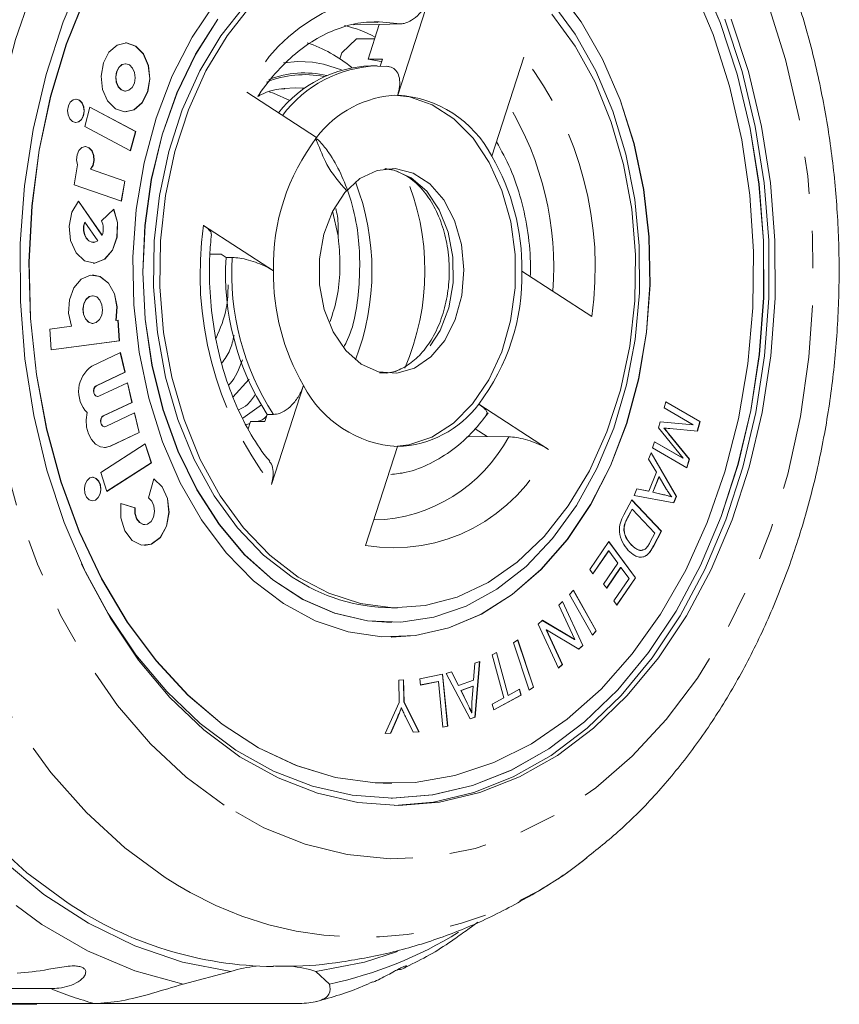
# Model space of a CAD drawing. Units: millimetres. Extents: x -31 to 647, y 16 to 347.
# Drawn here: x 240 to 268, y 17 to 51 of the extents above; entities that cross this region are included whole.
import ezdxf

# ---------------------------------------------------------------- set-up
doc = ezdxf.new("R2010")
doc.units = ezdxf.units.MM
doc.linetypes.add('PHANTOM', pattern=[12.7, 6.35, -1.27, 1.27, -1.27, 1.27, -1.27])

msp = doc.modelspace()

# ---------------------------------------------------------------- linework, layer by layer
at = {"color": 7, "linetype": 'Continuous', "lineweight": 15}
for p, q in [((253.875, 51.349), (252.778, 47.971)), ((252.12, 50.477), (251.976, 50.476)), ((251.266, 50.368), (252.148, 50.386)), ((251.763, 49.199), (252.148, 50.386)), ((252.148, 50.386), (252.873, 50.403)), ((251.369, 49.888), (250.867, 49.411)), ((250.867, 49.411), (250.801, 49.209)), ((251.763, 49.199), (252.258, 49.199)), ((252.258, 49.199), (252.179, 48.956)), ((255.991, 45.885), (257.088, 49.262)), ((243.484, 49.043), (243.477, 49.043)), ((252.068, 48.971), (251.856, 48.971)), ((252.465, 48.952), (252.084, 48.964)), ((243.477, 48.109), (243.484, 48.109)), ((250.008, 46.519), (247.62, 48.07)), ((248.899, 48.199), (249.275, 48.221)), ((242.268, 47.559), (242.091, 46.897)), ((243.822, 46.726), (242.267, 47.556)), ((243.829, 46.726), (242.268, 47.559)), ((242.091, 46.897), (243.652, 46.064)), ((243.646, 46.067), (243.822, 46.726)), ((243.652, 46.064), (243.829, 46.726)), ((243.822, 46.726), (243.829, 46.726)), ((241.843, 45.589), (241.725, 44.905)), ((243.457, 45.036), (242.281, 45.44)), ((242.281, 45.44), (242.288, 45.44)), ((243.464, 45.036), (242.288, 45.44)), ((253.019, 45.234), (253.118, 45.187)), ((241.725, 44.905), (243.346, 44.348)), ((243.339, 44.35), (243.457, 45.036)), ((243.346, 44.348), (243.464, 45.036)), ((243.457, 45.036), (243.464, 45.036)), ((242.676, 43.192), (241.878, 44.347)), ((242.683, 43.192), (241.882, 44.352)), ((243.078, 44.081), (242.664, 43.681)), ((250.553, 44.013), (250.739, 43.162)), ((242.088, 43.638), (242.095, 43.638)), ((242.54, 42.994), (242.095, 43.638)), ((246.145, 43.526), (248.533, 41.975)), ((242.676, 43.192), (242.683, 43.192)), ((242.382, 42.943), (242.389, 42.943)), ((246.361, 42.539), (246.745, 42.539)), ((246.745, 42.539), (246.917, 42.427)), ((246.917, 42.427), (247.129, 42.427)), ((259.406, 40.417), (257.018, 41.967)), ((242.366, 41.124), (242.359, 41.124)), ((241.636, 40.081), (240.902, 39.984)), ((242.359, 40.18), (242.366, 40.18)), ((243.151, 40.282), (243.158, 40.282)), ((243.227, 40.292), (243.158, 40.282)), ((243.267, 39.587), (243.22, 40.291)), ((243.274, 39.587), (243.227, 40.292)), ((240.902, 39.984), (240.948, 39.28)), ((240.948, 39.28), (243.274, 39.587)), ((240.948, 39.281), (243.267, 39.587)), ((243.267, 39.587), (243.274, 39.587)), ((243.311, 39.182), (242.329, 38.722)), ((243.461, 38.51), (243.305, 39.179)), ((243.469, 38.51), (243.311, 39.182)), ((242.48, 38.05), (243.461, 38.51)), ((242.487, 38.05), (243.469, 38.51)), ((243.461, 38.51), (243.469, 38.51)), ((243.553, 38.152), (242.571, 37.692)), ((243.703, 37.48), (243.546, 38.149)), ((243.71, 37.48), (243.553, 38.152)), ((247.708, 38.274), (247.147, 37.664)), ((249.56, 38.058), (248.463, 34.68)), ((242.522, 37.682), (242.529, 37.682)), ((242.721, 37.02), (243.703, 37.48)), ((242.728, 37.02), (243.71, 37.48)), ((243.703, 37.48), (243.71, 37.48)), ((248.125, 37.399), (247.483, 36.948)), ((255.543, 37.424), (257.931, 35.873)), ((261.875, 37.293), (261.936, 37.504)), ((261.935, 37.501), (263.098, 36.831)), ((261.936, 37.504), (263.105, 36.831)), ((243.794, 37.122), (242.812, 36.662)), ((243.944, 36.45), (243.788, 37.119)), ((243.951, 36.45), (243.794, 37.122)), ((248.321, 37.072), (248.242, 36.83)), ((248.321, 37.072), (248.533, 37.072)), ((262.871, 36.72), (261.875, 37.293)), ((242.763, 36.652), (242.77, 36.652)), ((247.592, 36.717), (247.723, 36.757)), ((247.747, 36.83), (247.665, 36.577)), ((248.242, 36.83), (247.747, 36.83)), ((261.681, 36.617), (261.738, 36.815)), ((261.737, 36.814), (262.864, 36.72)), ((261.738, 36.815), (262.871, 36.72)), ((262.864, 36.72), (262.871, 36.72)), ((263.098, 36.831), (263.004, 36.501)), ((263.105, 36.831), (263.011, 36.501)), ((263.098, 36.831), (263.105, 36.831)), ((242.963, 35.99), (243.944, 36.45)), ((242.97, 35.99), (243.951, 36.45)), ((243.944, 36.45), (243.951, 36.45)), ((255.142, 36.309), (255.836, 36.315)), ((255.424, 36.582), (255.836, 36.315)), ((262.521, 35.573), (261.681, 36.617)), ((261.867, 36.607), (261.874, 36.607)), ((262.029, 36.411), (262.729, 35.547)), ((262.029, 36.411), (262.036, 36.411)), ((262.036, 36.411), (262.736, 35.547)), ((263.011, 36.501), (262.07, 36.586)), ((244.158, 36.063), (242.638, 35.09)), ((244.357, 35.418), (244.152, 36.059)), ((244.365, 35.418), (244.158, 36.063)), ((251.676, 32.594), (252.773, 35.971)), ((261.481, 35.926), (261.542, 36.137)), ((261.541, 36.133), (262.514, 35.573)), ((261.542, 36.137), (262.521, 35.573)), ((261.346, 35.538), (261.434, 35.756)), ((261.431, 35.749), (262.285, 34.27)), ((261.434, 35.756), (262.292, 34.27)), ((262.651, 35.252), (261.481, 35.926)), ((242.843, 34.449), (244.357, 35.418)), ((242.845, 34.445), (244.365, 35.418)), ((244.357, 35.418), (244.365, 35.418)), ((261.61, 35.097), (261.346, 35.538)), ((262.514, 35.573), (262.521, 35.573)), ((262.729, 35.547), (262.645, 35.256)), ((262.736, 35.547), (262.651, 35.252)), ((262.729, 35.547), (262.736, 35.547)), ((242.638, 35.09), (242.845, 34.445)), ((261.347, 34.447), (261.61, 35.097)), ((244.453, 34.874), (244.265, 34.218)), ((261.697, 34.942), (261.484, 34.415)), ((261.704, 34.942), (261.491, 34.415)), ((261.697, 34.942), (261.704, 34.942)), ((261.957, 34.511), (261.704, 34.942)), ((260.846, 34.301), (260.94, 34.535)), ((262.203, 34.048), (260.846, 34.301)), ((260.94, 34.535), (261.347, 34.447)), ((260.94, 34.534), (261.34, 34.447)), ((261.34, 34.447), (261.347, 34.447)), ((261.484, 34.415), (261.854, 34.331)), ((261.484, 34.415), (261.491, 34.415)), ((261.491, 34.415), (261.861, 34.331)), ((261.854, 34.331), (261.861, 34.331)), ((243.806, 33.879), (243.323, 34.026)), ((243.813, 33.879), (243.324, 34.028)), ((260.493, 33.638), (260.767, 34.155)), ((260.764, 34.15), (261.773, 33.081)), ((260.767, 34.155), (261.78, 33.081)), ((262.126, 34.257), (262.134, 34.257)), ((262.285, 34.27), (262.196, 34.049)), ((262.292, 34.27), (262.203, 34.048)), ((262.285, 34.27), (262.292, 34.27)), ((243.806, 33.879), (243.813, 33.879)), ((260.779, 33.839), (260.617, 33.532)), ((260.786, 33.839), (260.624, 33.532)), ((260.779, 33.839), (260.786, 33.839)), ((261.56, 33.018), (260.786, 33.839)), ((244.132, 33.309), (244.139, 33.309)), ((260.617, 33.532), (260.624, 33.532)), ((260.502, 33.106), (260.509, 33.106)), ((261.401, 32.717), (261.56, 33.018)), ((261.773, 33.081), (261.512, 32.587)), ((261.78, 33.081), (261.519, 32.587)), ((261.773, 33.081), (261.78, 33.081)), ((259.336, 31.772), (259.99, 32.731)), ((259.987, 32.726), (260.892, 31.491)), ((259.99, 32.731), (260.899, 31.491)), ((260.75, 32.62), (260.757, 32.62)), ((259.975, 32.414), (259.44, 31.63)), ((259.982, 32.414), (259.443, 31.625)), ((259.975, 32.414), (259.982, 32.414)), ((260.291, 31.993), (259.982, 32.414)), ((261.362, 32.347), (261.369, 32.347)), ((261.512, 32.587), (261.519, 32.587)), ((259.806, 31.282), (260.291, 31.993)), ((261.178, 32.214), (261.185, 32.214)), ((259.443, 31.625), (259.336, 31.772)), ((260.39, 31.847), (259.909, 31.141)), ((260.398, 31.847), (259.913, 31.136)), ((260.39, 31.847), (260.398, 31.847)), ((260.676, 31.468), (260.398, 31.847)), ((259.913, 31.136), (259.806, 31.282)), ((260.158, 30.709), (260.676, 31.468)), ((260.892, 31.491), (260.262, 30.567)), ((260.899, 31.491), (260.265, 30.562)), ((260.892, 31.491), (260.899, 31.491)), ((258.645, 30.929), (258.775, 31.075)), ((259.427, 29.536), (258.645, 30.929)), ((258.771, 31.071), (259.55, 29.683)), ((258.775, 31.075), (259.557, 29.683)), ((258.274, 30.56), (258.408, 30.685)), ((258.403, 30.68), (259.097, 29.188)), ((258.408, 30.685), (259.104, 29.188)), ((260.265, 30.562), (260.158, 30.709)), ((252.563, 30.471), (252.775, 30.471)), ((258.821, 29.384), (258.274, 30.56)), ((252.556, 29.971), (252.563, 29.971)), ((257.574, 29.909), (257.717, 30.043)), ((257.715, 30.04), (258.814, 29.384)), ((257.717, 30.043), (258.821, 29.384)), ((258.27, 28.412), (257.574, 29.909)), ((257.851, 29.712), (258.398, 28.537)), ((257.851, 29.712), (257.858, 29.712)), ((257.858, 29.712), (258.405, 28.537)), ((258.96, 29.054), (257.858, 29.712)), ((259.55, 29.683), (259.424, 29.541)), ((259.557, 29.683), (259.427, 29.536)), ((259.55, 29.683), (259.557, 29.683)), ((252.556, 29.471), (252.563, 29.471)), ((256.726, 29.273), (256.877, 29.375)), ((257.267, 27.656), (256.726, 29.273)), ((256.872, 29.371), (257.412, 27.758)), ((256.877, 29.375), (257.419, 27.758)), ((258.814, 29.384), (258.821, 29.384)), ((256, 28.864), (256.156, 28.948)), ((256.15, 28.944), (256.545, 27.478)), ((256.156, 28.948), (256.552, 27.478)), ((259.097, 29.188), (258.956, 29.057)), ((259.104, 29.188), (258.96, 29.054)), ((259.097, 29.188), (259.104, 29.188)), ((255.367, 28.001), (255.407, 28.574)), ((255.407, 28.574), (255.579, 28.636)), ((255.571, 28.634), (255.415, 26.736)), ((255.579, 28.636), (255.422, 26.736)), ((256.396, 27.394), (256, 28.864)), ((254.434, 28.222), (254.618, 28.289)), ((254.612, 28.287), (254.849, 27.816)), ((254.618, 28.289), (254.856, 27.816)), ((258.398, 28.537), (258.268, 28.416)), ((258.405, 28.537), (258.27, 28.412)), ((258.398, 28.537), (258.405, 28.537)), ((252.81, 27.999), (252.977, 28.007)), ((252.828, 27.24), (252.81, 27.999)), ((252.97, 28.006), (252.989, 27.248)), ((252.977, 28.007), (252.996, 27.248)), ((253.529, 28.043), (254.311, 28.199)), ((253.55, 27.834), (253.529, 28.043)), ((254.166, 27.957), (253.55, 27.834)), ((254.159, 27.957), (253.55, 27.835)), ((254.159, 27.957), (254.166, 27.957)), ((254.322, 26.397), (254.166, 27.957)), ((254.304, 28.198), (254.481, 26.43)), ((254.311, 28.199), (254.488, 26.43)), ((255.247, 26.674), (254.434, 28.222)), ((254.856, 27.816), (255.367, 28.001)), ((254.849, 27.816), (254.856, 27.816)), ((255.347, 27.798), (254.932, 27.648)), ((254.932, 27.648), (255.146, 27.215)), ((254.932, 27.648), (254.939, 27.648)), ((255.354, 27.798), (254.939, 27.648)), ((254.939, 27.648), (255.154, 27.215)), ((255.312, 27.242), (255.354, 27.798)), ((255.347, 27.798), (255.354, 27.798)), ((256.552, 27.478), (256.94, 27.687)), ((256.934, 27.684), (256.986, 27.49)), ((256.94, 27.687), (256.993, 27.49)), ((257.412, 27.758), (257.266, 27.66)), ((257.419, 27.758), (257.267, 27.656)), ((257.412, 27.758), (257.419, 27.758)), ((252.348, 26.183), (252.828, 27.24)), ((252.989, 27.248), (253.502, 26.239)), ((252.989, 27.248), (252.996, 27.248)), ((252.996, 27.248), (253.509, 26.239)), ((256.006, 27.184), (256.396, 27.394)), ((256.986, 27.49), (256.058, 26.991)), ((256.993, 27.49), (256.059, 26.987)), ((256.545, 27.478), (256.552, 27.478)), ((256.986, 27.49), (256.993, 27.49)), ((252.899, 27.054), (252.906, 27.054)), ((255.146, 27.215), (255.154, 27.215)), ((256.059, 26.987), (256.006, 27.184)), ((252.768, 26.731), (252.536, 26.193)), ((252.776, 26.731), (252.543, 26.193)), ((252.768, 26.731), (252.776, 26.731)), ((253.305, 26.229), (253.042, 26.757)), ((255.415, 26.736), (255.246, 26.676)), ((255.422, 26.736), (255.247, 26.674)), ((255.298, 26.888), (255.305, 26.888)), ((255.415, 26.736), (255.422, 26.736)), ((253.502, 26.239), (253.304, 26.229)), ((253.509, 26.239), (253.305, 26.229)), ((253.502, 26.239), (253.509, 26.239)), ((254.488, 26.43), (254.322, 26.397)), ((254.481, 26.43), (254.322, 26.399)), ((254.481, 26.43), (254.488, 26.43)), ((252.543, 26.193), (252.348, 26.183)), ((252.536, 26.193), (252.348, 26.184)), ((252.536, 26.193), (252.543, 26.193)), ((252.556, 24.471), (252.563, 24.471)), ((252.556, 23.971), (252.563, 23.971)), ((255.167, 19.489), (255.509, 19.736)), ((245.448, 17.626), (247.083, 18.059)), ((249.982, 18.059), (250.445, 17.626)), ((240.931, 17.468), (226.57, 17.468)), ((234.422, 16.957), (242.419, 16.957)), ((240.45, 16.934), (237.703, 16.934)), ((249.427, 16.957), (242.419, 16.957))]:
    msp.add_line(p, q, dxfattribs=at)
at = {"color": 8, "linetype": 'PHANTOM', "lineweight": 0}
for p, q in [((242.48, 38.05), (242.487, 38.05)), ((242.721, 37.02), (242.728, 37.02)), ((242.963, 35.99), (242.97, 35.99))]:
    msp.add_line(p, q, dxfattribs=at)
at = {"color": 8, "linetype": 'PHANTOM', "lineweight": 0, "flags": 128}
for points in [[(244.841, 21.264), (243.459, 22.279), (242.153, 23.477), (240.935, 24.848), (239.816, 26.378), (238.806, 28.054), (237.916, 29.861), (237.153, 31.78), (236.525, 33.794), (236.037, 35.885), (235.694, 38.033), (235.5, 40.217), (235.455, 42.418), (235.561, 44.614), (235.816, 46.786), (236.218, 48.913), (236.763, 50.975), (237.447, 52.953), (238.262, 54.829), (239.202, 56.584), (240.257, 58.203), (241.417, 59.671), (242.672, 60.973), (244.011, 62.098), (245.42, 63.035), (246.886, 63.775), (248.396, 64.312), (249.935, 64.64), (251.49, 64.756), (253.045, 64.66), (254.586, 64.352), (256.1, 63.835), (257.571, 63.113), (258.985, 62.195), (259.275, 61.977)], [(246.853, 23.728), (245.558, 24.686), (244.339, 25.827), (243.21, 27.139), (242.182, 28.609), (241.267, 30.22), (240.474, 31.956), (239.811, 33.797), (239.285, 35.726), (238.902, 37.721), (238.667, 39.761), (238.581, 41.824), (238.646, 43.889), (238.86, 45.933), (239.222, 47.936), (239.727, 49.875), (240.371, 51.73), (241.146, 53.482), (242.045, 55.112), (243.057, 56.603), (244.172, 57.939), (245.379, 59.105), (246.664, 60.09), (248.013, 60.883), (249.414, 61.475), (250.85, 61.86), (252.306, 62.035), (253.767, 61.997), (255.218, 61.747), (256.642, 61.287), (258.026, 60.622), (259.354, 59.76), (260.613, 58.709), (261.788, 57.48), (262.868, 56.087), (263.841, 54.545), (264.696, 52.869), (265.426, 51.078), (266.021, 49.19), (266.475, 47.226), (266.785, 45.206), (266.946, 43.152), (266.956, 41.085), (266.817, 39.028), (266.528, 37.002), (266.094, 35.028), (265.519, 33.128), (264.808, 31.322), (263.97, 29.629), (263.014, 28.066), (261.948, 26.651), (260.786, 25.399), (259.539, 24.322), (258.22, 23.432), (256.843, 22.738), (255.423, 22.249), (253.975, 21.969), (252.514, 21.9), (251.056, 22.045), (249.617, 22.4), (248.21, 22.963), (246.853, 23.728)], [(252.873, 50.403), (252.143, 50.476), (252.12, 50.477)], [(248.88, 49.077), (249.364, 49.119), (249.873, 49.093)], [(249.275, 48.221), (249.531, 48.211), (249.603, 48.204)], [(252.347, 45.466), (252.651, 45.415), (253.242, 45.152)], [(253.242, 45.152), (253.769, 44.689), (254.198, 44.055), (254.502, 43.29), (254.662, 42.443), (254.668, 41.565), (254.519, 40.714), (254.226, 39.941), (253.805, 39.296), (253.285, 38.819), (252.696, 38.54), (252.387, 38.48)], [(245.448, 17.626), (243.796, 18.082), (242.182, 18.762), (240.622, 19.659), (239.131, 20.765), (237.722, 22.069), (236.409, 23.561), (235.205, 25.225), (234.119, 27.045), (233.164, 29.006), (232.347, 31.088)]]:
    msp.add_lwpolyline(points, dxfattribs=at)
at = {"color": 7, "linetype": 'Continuous', "lineweight": 15, "flags": 128}
for points in [[(249.17, 31.52), (248.196, 32.271), (247.302, 33.202), (246.507, 34.297), (245.825, 35.535), (245.268, 36.892), (244.847, 38.345), (244.569, 39.864), (244.441, 41.424), (244.464, 42.993), (244.638, 44.543), (244.959, 46.045), (245.422, 47.472), (246.018, 48.796), (246.736, 49.992), (247.563, 51.04), (248.483, 51.918), (249.478, 52.612), (250.532, 53.107), (251.623, 53.394), (252.563, 53.471)], [(252.556, 29.471), (253.379, 29.526), (254.52, 29.784), (255.628, 30.251), (256.684, 30.918), (257.669, 31.775), (258.566, 32.805), (259.361, 33.993), (260.039, 35.318), (260.589, 36.756), (261.002, 38.283), (261.27, 39.874), (261.389, 41.5), (261.357, 43.134), (261.174, 44.749), (260.844, 46.316), (260.372, 47.809), (259.766, 49.201), (259.037, 50.471), (258.198, 51.594), (257.261, 52.553), (256.244, 53.331)], [(247.391, 25.386), (246.155, 26.306), (244.996, 27.411), (243.928, 28.685), (242.964, 30.116), (242.115, 31.686), (241.392, 33.376), (240.801, 35.167), (240.351, 37.038), (240.047, 38.966), (239.892, 40.93), (239.888, 42.906), (240.035, 44.871), (240.331, 46.803), (240.773, 48.677), (241.356, 50.473), (242.073, 52.169)], [(241.98, 31.971), (242.049, 31.827), (242.887, 30.279), (243.837, 28.867), (244.89, 27.61), (246.033, 26.521), (247.253, 25.613), (248.534, 24.897), (249.863, 24.381), (251.224, 24.071), (252.6, 23.971), (253.976, 24.083), (255.336, 24.403), (256.662, 24.93), (257.941, 25.657), (259.157, 26.575), (260.295, 27.673), (261.343, 28.939), (262.288, 30.358), (263.119, 31.913), (263.826, 33.586), (264.401, 35.357), (264.837, 37.206), (265.13, 39.111), (265.275, 41.049), (265.271, 42.998), (265.118, 44.935), (264.817, 46.837), (264.374, 48.682), (263.791, 50.449), (263.077, 52.116)], [(252.556, 23.971), (252.593, 23.971), (253.969, 24.083), (255.329, 24.403), (256.655, 24.93), (257.934, 25.657), (259.15, 26.575), (260.288, 27.673), (261.336, 28.939), (262.281, 30.358), (263.112, 31.913), (263.819, 33.586), (264.394, 35.357), (264.83, 37.206), (265.122, 39.111), (265.267, 41.049), (265.263, 42.998), (265.11, 44.935), (264.81, 46.837), (264.366, 48.682), (263.784, 50.449), (263.07, 52.116)], [(242.133, 51.388), (241.464, 49.709), (240.93, 47.935), (240.536, 46.089), (240.289, 44.193), (240.191, 42.27), (240.243, 40.343), (240.444, 38.436), (240.793, 36.572), (241.284, 34.774), (241.912, 33.063), (242.67, 31.46), (243.548, 29.984), (244.535, 28.654), (245.62, 27.486), (246.788, 26.494), (248.027, 25.689), (249.322, 25.083), (250.655, 24.681), (252.012, 24.489), (253.375, 24.509), (254.728, 24.741), (256.055, 25.183), (257.34, 25.828), (258.567, 26.669), (259.721, 27.696), (260.788, 28.896), (261.755, 30.255), (262.611, 31.756), (263.344, 33.381), (263.947, 35.11), (264.412, 36.923), (264.732, 38.797), (264.906, 40.71), (264.929, 42.637), (264.802, 44.557), (264.526, 46.445), (264.106, 48.279), (263.545, 50.037), (262.851, 51.696)], [(246.553, 51.137), (245.759, 49.949), (245.081, 48.625), (244.531, 47.187), (244.118, 45.66), (243.85, 44.069), (243.731, 42.443), (243.763, 40.808), (243.945, 39.194), (244.276, 37.627), (244.747, 36.134), (245.353, 34.741), (246.082, 33.472), (246.922, 32.348), (247.858, 31.389), (248.875, 30.611), (249.955, 30.028), (251.08, 29.649), (252.23, 29.48), (253.386, 29.526), (254.527, 29.784), (255.635, 30.251), (256.691, 30.918), (257.676, 31.775), (258.573, 32.805), (259.368, 33.993), (260.046, 35.318), (260.596, 36.756), (261.009, 38.283), (261.277, 39.874), (261.396, 41.5), (261.364, 43.134), (261.181, 44.749), (260.851, 46.316), (260.379, 47.809), (259.774, 49.201), (259.045, 50.471), (258.205, 51.594)], [(242.126, 51.388), (241.457, 49.709), (240.923, 47.935), (240.529, 46.089), (240.282, 44.193), (240.184, 42.27), (240.236, 40.343), (240.437, 38.436), (240.786, 36.572), (241.277, 34.774), (241.905, 33.063), (242.663, 31.46), (243.541, 29.984), (244.528, 28.654), (245.613, 27.486), (246.781, 26.494), (248.02, 25.689), (249.314, 25.083), (250.648, 24.681), (252.004, 24.489), (252.556, 24.471)], [(246.64, 50.563), (245.883, 49.37), (245.245, 48.045), (244.738, 46.611), (244.371, 45.095), (244.149, 43.522), (244.078, 41.923), (244.158, 40.324), (244.389, 38.754), (244.765, 37.242), (245.28, 35.814), (245.925, 34.496), (246.689, 33.312), (247.558, 32.282), (248.516, 31.425), (249.546, 30.756), (250.63, 30.287), (251.748, 30.027), (252.881, 29.98), (254.009, 30.147), (255.11, 30.525), (256.166, 31.107), (257.158, 31.883), (258.068, 32.839), (258.88, 33.958), (259.578, 35.22), (260.152, 36.603), (260.59, 38.081), (260.885, 39.629), (261.032, 41.218), (261.027, 42.821), (260.872, 44.409), (260.568, 45.954), (260.121, 47.427), (259.539, 48.803), (258.833, 50.057), (258.015, 51.167)], [(249.383, 31.52), (248.408, 32.271), (247.515, 33.202), (246.719, 34.297), (246.037, 35.535), (245.48, 36.892), (245.059, 38.345), (244.781, 39.864), (244.653, 41.424), (244.676, 42.993), (244.85, 44.543), (245.171, 46.045), (245.634, 47.472), (246.23, 48.796), (246.948, 49.992), (247.775, 51.04)], [(246.633, 50.563), (245.876, 49.37), (245.238, 48.045), (244.731, 46.611), (244.363, 45.095), (244.142, 43.522), (244.071, 41.923), (244.151, 40.324), (244.382, 38.754), (244.758, 37.242), (245.273, 35.814), (245.918, 34.496), (246.682, 33.312), (247.551, 32.282), (248.509, 31.425), (249.539, 30.756), (250.623, 30.287), (251.741, 30.027), (252.556, 29.971)], [(264.159, 50.567), (264.75, 48.776), (265.2, 46.905), (265.504, 44.976), (265.659, 43.012), (265.663, 41.036), (265.516, 39.071), (265.22, 37.14), (264.777, 35.266), (264.194, 33.47), (263.478, 31.774), (262.635, 30.197), (261.677, 28.758), (260.615, 27.475), (259.461, 26.361), (258.228, 25.43), (256.931, 24.694), (255.586, 24.159), (254.208, 23.834), (252.813, 23.721), (251.418, 23.823), (250.038, 24.137), (248.691, 24.66), (247.391, 25.386)], [(258.036, 50.74), (258.832, 49.646), (259.514, 48.408), (260.071, 47.05), (260.492, 45.598), (260.77, 44.078), (260.898, 42.519), (260.875, 40.95), (260.701, 39.4), (260.38, 37.897), (259.917, 36.471), (259.321, 35.147), (258.603, 33.95), (257.776, 32.903), (256.856, 32.024), (255.861, 31.331), (254.807, 30.836), (253.716, 30.549), (252.608, 30.474), (251.502, 30.613), (250.42, 30.964), (249.383, 31.52)], [(263.947, 50.567), (264.538, 48.776), (264.988, 46.905), (265.292, 44.976), (265.447, 43.012), (265.451, 41.036), (265.304, 39.071), (265.008, 37.14), (264.565, 35.266), (263.982, 33.47), (263.265, 31.774), (262.423, 30.197), (261.465, 28.758), (260.403, 27.475), (259.249, 26.361), (258.016, 25.43), (256.719, 24.694), (255.374, 24.159), (253.996, 23.834), (252.669, 23.722)], [(243.832, 49.648), (243.515, 49.755), (243.194, 49.682), (242.917, 49.441), (242.726, 49.068), (242.65, 48.621), (242.702, 48.166), (242.872, 47.774), (243.136, 47.504), (243.452, 47.397), (243.774, 47.47), (244.051, 47.711), (244.242, 48.084), (244.317, 48.532), (244.266, 48.986), (244.095, 49.378), (243.832, 49.648)], [(243.825, 49.648), (243.508, 49.755), (243.477, 49.756)], [(243.477, 47.397), (243.767, 47.47), (244.044, 47.711), (244.235, 48.084), (244.31, 48.532), (244.259, 48.986), (244.088, 49.378), (243.825, 49.648)], [(249.873, 49.093), (250.243, 49.028), (250.862, 48.829)], [(251.763, 49.199), (252.21, 49.121), (252.231, 49.116)], [(243.477, 49.043), (243.362, 49.014), (243.252, 48.919), (243.177, 48.771), (243.147, 48.594), (243.167, 48.414), (243.235, 48.259), (243.339, 48.152), (243.464, 48.109), (243.477, 48.109)], [(243.622, 49.001), (243.496, 49.043), (243.369, 49.014), (243.259, 48.919), (243.184, 48.771), (243.154, 48.594), (243.174, 48.414), (243.242, 48.259), (243.346, 48.152), (243.471, 48.109), (243.599, 48.138), (243.708, 48.234), (243.784, 48.381), (243.814, 48.559), (243.793, 48.738), (243.726, 48.894), (243.622, 49.001)], [(248.382, 48.087), (248.534, 48.038), (249.098, 47.783)], [(241.908, 47.8), (241.8, 47.837), (241.691, 47.812), (241.597, 47.73), (241.532, 47.603), (241.506, 47.451), (241.524, 47.296), (241.581, 47.163), (241.671, 47.071), (241.779, 47.035), (241.888, 47.06), (241.982, 47.142), (242.047, 47.268), (242.073, 47.421), (242.055, 47.575), (241.997, 47.709), (241.908, 47.8)], [(241.901, 47.8), (241.793, 47.837), (241.782, 47.837)], [(241.782, 47.035), (241.881, 47.06), (241.975, 47.142), (242.04, 47.268), (242.066, 47.421), (242.048, 47.575), (241.99, 47.709), (241.901, 47.8)], [(252.669, 47.969), (253.176, 47.909), (253.959, 47.637), (254.692, 47.161), (255.348, 46.498), (255.904, 45.671), (256.338, 44.71), (256.637, 43.65), (256.788, 42.53), (256.786, 41.389), (256.632, 40.269), (256.33, 39.211), (255.893, 38.253), (255.335, 37.429), (254.677, 36.769), (253.943, 36.297), (253.159, 36.031), (252.669, 35.973)], [(242.288, 45.44), (242.372, 45.571), (242.412, 45.739), (242.4, 45.915), (242.34, 46.07), (242.24, 46.176), (242.118, 46.217), (241.995, 46.185), (241.892, 46.085), (241.826, 45.934), (241.808, 45.759), (241.843, 45.589)], [(242.281, 45.44), (242.365, 45.571), (242.405, 45.739), (242.393, 45.915), (242.332, 46.07), (242.233, 46.176), (242.111, 46.217), (242.104, 46.217)], [(251.531, 38.791), (251.004, 39.254), (250.575, 39.888), (250.271, 40.652), (250.111, 41.5), (250.105, 42.377), (250.254, 43.229), (250.548, 44.002), (250.968, 44.647), (251.489, 45.124), (252.077, 45.403), (252.695, 45.466), (253.306, 45.31), (253.87, 44.944), (254.351, 44.391), (254.721, 43.686), (254.955, 42.874), (255.038, 42.004), (254.966, 41.133), (254.743, 40.314), (254.383, 39.6), (253.909, 39.034), (253.35, 38.653), (252.742, 38.48), (252.122, 38.527), (251.531, 38.791)], [(241.882, 44.352), (241.654, 43.974), (241.557, 43.498), (241.606, 43.007), (241.794, 42.588), (242.087, 42.316), (242.433, 42.237), (242.771, 42.367), (243.042, 42.682), (243.198, 43.126), (243.21, 43.622), (243.078, 44.081)], [(242.382, 42.236), (242.426, 42.237), (242.764, 42.367), (243.035, 42.682), (243.191, 43.126), (243.203, 43.622), (243.071, 44.081)], [(242.088, 43.638), (242.053, 43.498), (242.051, 43.349), (242.082, 43.207), (242.143, 43.085), (242.228, 42.997), (242.327, 42.95), (242.382, 42.943)], [(242.095, 43.638), (242.06, 43.498), (242.059, 43.349), (242.09, 43.207), (242.15, 43.085), (242.235, 42.997), (242.334, 42.95), (242.44, 42.949), (242.54, 42.994)], [(243.158, 40.282), (243.197, 40.744), (243.108, 41.191), (242.903, 41.554), (242.615, 41.778), (242.288, 41.826), (241.973, 41.693), (241.72, 41.398), (241.566, 40.987), (241.536, 40.524), (241.636, 40.081)], [(243.151, 40.282), (243.19, 40.744), (243.101, 41.191), (242.896, 41.554), (242.608, 41.778), (242.359, 41.831)], [(242.359, 41.124), (242.243, 41.094), (242.132, 40.998), (242.055, 40.849), (242.025, 40.669), (242.046, 40.488), (242.114, 40.331), (242.219, 40.223), (242.346, 40.18), (242.359, 40.18)], [(242.505, 41.081), (242.378, 41.123), (242.25, 41.094), (242.139, 40.998), (242.063, 40.849), (242.032, 40.669), (242.053, 40.488), (242.121, 40.331), (242.227, 40.223), (242.353, 40.18), (242.482, 40.209), (242.593, 40.306), (242.669, 40.455), (242.699, 40.634), (242.679, 40.816), (242.61, 40.973), (242.505, 41.081)], [(242.522, 37.682), (242.512, 37.683), (242.462, 37.702), (242.421, 37.748), (242.395, 37.812), (242.389, 37.885), (242.402, 37.956), (242.434, 38.014), (242.48, 38.05)], [(242.571, 37.692), (242.519, 37.683), (242.469, 37.702), (242.428, 37.748), (242.402, 37.812), (242.396, 37.885), (242.409, 37.956), (242.441, 38.014), (242.487, 38.05)], [(242.17, 37.131), (242.137, 36.888), (242.152, 36.641), (242.215, 36.409), (242.32, 36.21), (242.459, 36.06), (242.623, 35.969), (242.797, 35.945), (242.97, 35.99)], [(242.763, 36.652), (242.753, 36.653), (242.703, 36.672), (242.662, 36.717), (242.636, 36.782), (242.63, 36.855), (242.644, 36.926), (242.676, 36.984), (242.721, 37.02)], [(242.812, 36.662), (242.761, 36.653), (242.71, 36.672), (242.669, 36.717), (242.644, 36.782), (242.637, 36.855), (242.651, 36.926), (242.683, 36.984), (242.728, 37.02)], [(255.836, 36.315), (256.555, 36.307), (256.567, 36.307)], [(242.763, 35.944), (242.79, 35.945), (242.963, 35.99)], [(242.48, 34.889), (242.372, 34.926), (242.263, 34.901), (242.169, 34.819), (242.104, 34.692), (242.078, 34.54), (242.096, 34.385), (242.153, 34.252), (242.243, 34.16), (242.351, 34.124), (242.46, 34.149), (242.554, 34.231), (242.619, 34.357), (242.645, 34.51), (242.627, 34.664), (242.569, 34.797), (242.48, 34.889)], [(242.473, 34.889), (242.365, 34.926), (242.354, 34.926)], [(242.354, 34.124), (242.453, 34.149), (242.547, 34.231), (242.612, 34.357), (242.638, 34.51), (242.62, 34.664), (242.562, 34.797), (242.473, 34.889)], [(243.324, 34.028), (243.322, 33.545), (243.458, 33.101), (243.707, 32.771), (244.03, 32.611), (244.371, 32.647), (244.672, 32.873), (244.885, 33.252), (244.972, 33.719), (244.92, 34.196), (244.737, 34.604), (244.453, 34.874)], [(244.132, 32.601), (244.363, 32.647), (244.665, 32.873), (244.878, 33.252), (244.965, 33.719), (244.913, 34.196), (244.73, 34.604), (244.446, 34.874)], [(244.265, 34.218), (244.378, 34.11), (244.452, 33.947), (244.473, 33.756), (244.438, 33.569), (244.353, 33.418), (244.232, 33.327), (244.096, 33.313), (243.967, 33.377), (243.867, 33.509), (243.812, 33.686), (243.813, 33.879)], [(244.132, 33.309), (244.088, 33.313), (243.96, 33.377), (243.86, 33.509), (243.805, 33.686), (243.806, 33.879)], [(247.083, 18.059), (245.424, 18.377), (243.796, 18.925), (242.213, 19.698), (240.692, 20.687), (239.247, 21.883), (237.893, 23.274), (236.642, 24.848), (235.507, 26.588), (234.498, 28.478), (233.626, 30.5), (232.9, 32.633)], [(241.526, 20.387), (240.107, 21.427), (238.764, 22.653)], [(252.768, 18.731), (251.641, 18.377), (249.982, 18.059)]]:
    msp.add_lwpolyline(points, dxfattribs=at)
at = {"color": 8, "linetype": 'PHANTOM', "lineweight": 0}
for centre, radius, start, end in [((252.924, 45.558), 5.868, 80.6725, 154.657), ((247.703, 42.076), 11.82, 351.9307, 37.4445), ((252.231, 44.737), 4.236, 92.0051, 143.1608), ((249.592, 45.254), 3.416, 78.5406, 112.3831), ((249.592, 45.292), 3.437, 77.1275, 110.6484), ((247.288, 42.077), 10.817, 355.7793, 30.9728), ((245.315, 41.972), 8.39, 336.6772, 23.0912), ((257.848, 41.867), 11.82, 171.9307, 217.4445), ((255.921, 41.87), 8.81, 176.3753, 212.9999), ((251.836, 38.826), 5.36, 271.4982, 331.9775), ((252.627, 38.385), 5.868, 260.6725, 334.657), ((251.583, 31.365), 12.144, 236.2754, 309.0827), ((247.596, 31.116), 13.787, 281.9267, 301.7605), ((246.158, 30.277), 13.834, 247.8002, 254.3208)]:
    msp.add_arc(centre, radius, start, end, dxfattribs=at)
at = {"color": 7, "linetype": 'Continuous', "lineweight": 15}
for centre, radius, start, end in [((249.855, 45.816), 4.666, 62.5143, 76.2486), ((248.148, 45.217), 4.796, 50.3786, 71.2659), ((252.013, 44.761), 4.213, 92.1376, 141.799), ((252.913, 44.345), 3.629, 92.1348, 143.1947), ((252.539, 44.085), 3.893, 27.5321, 86.4766), ((255.765, 42.139), 7.234, 142.7335, 181.2944), ((249.418, 42.069), 7.601, 359.2359, 30.1392), ((243.432, 41.971), 8.466, 338.971, 21.029), ((242.085, 43.414), 0.638, 339.6096, 24.7308), ((255.709, 41.87), 8.81, 176.3754, 212.9998), ((256.133, 41.874), 7.601, 179.2361, 210.1392), ((249.786, 41.804), 7.234, 322.7336, 1.2944), ((242.94, 37.858), 1.058, 125.2296, 223.3666), ((253.012, 39.857), 3.893, 207.532, 266.4766), ((252.638, 39.597), 3.629, 272.1349, 323.1946), ((252.608, 36.628), 6.156, 236.0576, 269.5856), ((248.661, 31.054), 12.833, 236.2174, 269.4357), ((248.551, 13.121), 5.151, 96.8122, 106.5526), ((248.515, 13.121), 5.151, 73.4474, 83.1878)]:
    msp.add_arc(centre, radius, start, end, dxfattribs=at)
msp.add_ellipse((352.637, 41.971), major_axis=(408.653, 4.348), ratio=0.022714, start_param=1.819405, end_param=1.820973, dxfattribs=at)
for points, knots in [([(259.239, 21.947), (259.646, 22.273), (260.504, 22.96), (261.708, 24.201), (262.865, 25.616), (263.919, 27.174), (264.863, 28.855), (265.688, 30.646), (266.388, 32.53), (266.957, 34.492), (267.392, 36.514), (267.689, 38.581), (267.846, 40.675), (267.862, 42.779), (267.738, 44.878), (267.473, 46.955), (267.069, 48.992), (266.529, 50.974), (265.856, 52.885), (265.053, 54.709), (264.125, 56.429), (263.08, 58.033), (261.922, 59.498), (260.756, 60.745), (259.935, 61.423), (259.572, 61.724)], [0, 0, 0, 0, 0.038985, 0.08223, 0.125789, 0.169589, 0.213554, 0.257618, 0.301731, 0.345852, 0.389968, 0.434074, 0.478176, 0.52228, 0.5664, 0.610544, 0.654724, 0.698949, 0.743227, 0.787557, 0.831926, 0.876298, 0.920622, 0.964825, 1, 1, 1, 1]), ([(253.875, 51.349), (253.831, 51.239), (253.743, 51.02), (253.519, 50.73), (253.26, 50.516), (253.034, 50.417), (252.912, 50.406), (252.873, 50.403)], [0, 0, 0, 0, 0.227921, 0.455938, 0.680678, 0.896846, 1, 1, 1, 1]), ([(248.005, 47.927), (248.019, 47.948), (248.223, 48.274), (248.673, 48.821), (249.372, 49.489), (250.124, 49.992), (250.91, 50.32), (251.574, 50.479), (251.974, 50.46), (252.103, 50.454)], [0, 0, 0, 0, 0.012207, 0.189679, 0.367332, 0.546026, 0.727044, 0.911918, 1, 1, 1, 1]), ([(252.391, 48.956), (252.463, 48.947), (252.608, 48.927), (252.761, 48.777), (252.847, 48.552), (252.858, 48.272), (252.804, 48.069), (252.778, 47.971)], [0, 0, 0, 0, 0.1952883, 0.3904015, 0.5904079, 0.8030091, 1, 1, 1, 1]), ([(248.005, 47.927), (248.035, 47.944), (248.293, 48.091), (248.606, 48.18), (248.887, 48.187), (248.927, 48.188)], [0, 0, 0, 0, 0.1008972, 0.8712388, 1, 1, 1, 1]), ([(251.042, 44.699), (250.784, 44.994), (250.323, 45.521), (250.131, 46.142), (250.004, 46.409), (249.993, 46.44), (249.99, 46.454), (249.989, 46.462), (249.989, 46.468), (249.991, 46.472), (249.993, 46.474), (249.995, 46.476), (249.997, 46.477), (250.002, 46.477), (250.017, 46.472), (250.061, 46.442), (250.21, 46.296), (250.652, 45.715), (251.123, 44.707), (251.489, 43.122), (251.503, 41.414), (251.283, 40.005), (250.971, 39.436), (250.948, 39.393)], [0, 0, 0, 0, 0.119546, 0.213401, 0.220721, 0.224052, 0.225185, 0.226028, 0.2269, 0.227202, 0.227506, 0.22773, 0.227954, 0.228317, 0.229227, 0.232658, 0.246269, 0.300644, 0.480256, 0.597081, 0.790901, 0.984059, 1, 1, 1, 1]), ([(257.304, 41.782), (257.307, 41.896), (257.32, 42.397), (257.241, 43.284), (257.012, 44.407), (256.657, 45.461), (256.317, 46.076), (256.151, 46.377)], [0, 0, 0, 0, 0.0695, 0.303794, 0.538679, 0.7742, 1, 1, 1, 1]), ([(252.328, 45.445), (252.435, 45.441), (252.668, 45.431), (252.896, 45.303), (253.019, 45.234)], [0, 0, 0, 0, 0.462556, 1, 1, 1, 1]), ([(253.118, 45.187), (253.195, 45.132), (253.432, 44.964), (253.796, 44.56), (254.154, 43.939), (254.408, 43.209), (254.541, 42.414), (254.546, 41.595), (254.423, 40.797), (254.181, 40.066), (253.837, 39.442), (253.416, 38.953), (252.945, 38.63), (252.518, 38.471), (252.252, 38.487), (252.151, 38.494)], [0, 0, 0, 0, 0.041225, 0.125165, 0.20818, 0.29073, 0.373181, 0.455642, 0.538027, 0.620144, 0.70191, 0.783472, 0.865264, 0.948578, 1, 1, 1, 1]), ([(250.739, 43.162), (250.744, 43.394), (250.752, 43.721), (250.683, 44.017), (250.663, 44.103)], [0, 0, 0, 0, 0.709721, 1, 1, 1, 1]), ([(246.145, 43.526), (246.212, 43.476), (246.347, 43.377), (246.424, 43.269), (246.402, 43.228), (246.398, 43.219)], [0, 0, 0, 0, 0.439492, 0.879157, 1, 1, 1, 1]), ([(248.406, 35.472), (248.344, 35.548), (248.065, 35.892), (247.624, 36.602), (247.131, 37.638), (246.75, 38.777), (246.485, 39.986), (246.349, 41.24), (246.332, 42.328), (246.394, 42.982), (246.417, 43.218)], [0, 0, 0, 0, 0.041956, 0.188032, 0.334019, 0.479887, 0.625774, 0.771735, 0.917732, 1, 1, 1, 1]), ([(250.469, 40.242), (250.556, 40.511), (250.828, 41.355), (250.822, 42.391), (250.748, 43.078), (250.739, 43.162)], [0, 0, 0, 0, 0.291205, 0.913104, 1, 1, 1, 1]), ([(247.129, 42.427), (247.211, 42.423), (247.376, 42.414), (247.685, 42.345), (248.003, 42.242), (248.302, 42.113), (248.458, 42.02), (248.533, 41.975)], [0, 0, 0, 0, 0.1952867, 0.3904013, 0.5904093, 0.8030112, 1, 1, 1, 1]), ([(246.576, 39.675), (246.717, 40.007), (246.959, 40.578), (246.98, 41.222), (246.989, 41.492)], [0, 0, 0, 0, 0.5821524, 1, 1, 1, 1]), ([(247.19, 39.768), (247.151, 39.597), (247.067, 39.233), (246.868, 38.96), (246.763, 38.817)], [0, 0, 0, 0, 0.471273, 1, 1, 1, 1]), ([(247.006, 38.082), (247.022, 38.096), (247.237, 38.299), (247.363, 38.626), (247.481, 38.93)], [0, 0, 0, 0, 0.070233, 1, 1, 1, 1]), ([(249.56, 38.058), (249.512, 37.939), (249.418, 37.7), (249.177, 37.388), (248.905, 37.17), (248.682, 37.081), (248.567, 37.074), (248.533, 37.072)], [0, 0, 0, 0, 0.2397963, 0.4801234, 0.7055411, 0.9132642, 1, 1, 1, 1]), ([(247.349, 37.233), (247.452, 37.283), (247.672, 37.391), (247.83, 37.627), (247.914, 37.753)], [0, 0, 0, 0, 0.468619, 1, 1, 1, 1]), ([(255.543, 37.424), (255.617, 37.369), (255.766, 37.261), (255.852, 37.129), (255.813, 37.077), (255.798, 37.057)], [0, 0, 0, 0, 0.38379, 0.768431, 1, 1, 1, 1]), ([(247.962, 36.83), (248.026, 36.842), (248.151, 36.865), (248.252, 36.966), (248.302, 37.015)], [0, 0, 0, 0, 0.51369, 1, 1, 1, 1]), ([(252.538, 35.022), (252.714, 35.04), (253.178, 35.09), (253.9, 35.377), (254.679, 35.852), (255.341, 36.445), (255.705, 36.916), (255.866, 37.125)], [0, 0, 0, 0, 0.136019, 0.360209, 0.586235, 0.815913, 1, 1, 1, 1]), ([(256.567, 36.307), (256.653, 36.302), (256.823, 36.291), (257.139, 36.218), (257.46, 36.112), (257.736, 35.991), (257.874, 35.908), (257.931, 35.873)], [0, 0, 0, 0, 0.206242, 0.412324, 0.622814, 0.841995, 1, 1, 1, 1]), ([(261.867, 36.607), (261.897, 36.571), (261.952, 36.506), (262.005, 36.44), (262.029, 36.411)], [0, 0, 0, 0, 0.559983, 1, 1, 1, 1]), ([(261.874, 36.607), (261.904, 36.571), (261.959, 36.506), (262.012, 36.44), (262.036, 36.411)], [0, 0, 0, 0, 0.559983, 1, 1, 1, 1]), ([(262.07, 36.586), (262.033, 36.59), (261.968, 36.596), (261.903, 36.604), (261.874, 36.607)], [0, 0, 0, 0, 0.560017, 1, 1, 1, 1]), ([(248.394, 35.462), (248.408, 35.449), (248.476, 35.389), (248.526, 35.197), (248.533, 34.937), (248.484, 34.756), (248.463, 34.68)], [0, 0, 0, 0, 0.08543, 0.413003, 0.754106, 1, 1, 1, 1]), ([(261.854, 34.331), (261.905, 34.319), (261.996, 34.298), (262.087, 34.27), (262.126, 34.257)], [0, 0, 0, 0, 0.560033, 1, 1, 1, 1]), ([(261.861, 34.331), (261.912, 34.319), (262.004, 34.298), (262.094, 34.27), (262.134, 34.257)], [0, 0, 0, 0, 0.560027, 1, 1, 1, 1]), ([(262.134, 34.257), (262.099, 34.302), (262.037, 34.382), (261.982, 34.471), (261.957, 34.511)], [0, 0, 0, 0, 0.559974, 1, 1, 1, 1]), ([(260.651, 32.427), (260.581, 32.513), (260.44, 32.684), (260.328, 33.035), (260.368, 33.382), (260.451, 33.552), (260.493, 33.638)], [0, 0, 0, 0, 0.280798, 0.559888, 0.779046, 1, 1, 1, 1]), ([(260.617, 33.532), (260.579, 33.461), (260.511, 33.333), (260.504, 33.175), (260.502, 33.106)], [0, 0, 0, 0, 0.561731, 1, 1, 1, 1]), ([(260.624, 33.532), (260.586, 33.461), (260.518, 33.333), (260.512, 33.175), (260.509, 33.106)], [0, 0, 0, 0, 0.561728, 1, 1, 1, 1]), ([(260.502, 33.106), (260.512, 33.05), (260.534, 32.939), (260.62, 32.771), (260.7, 32.677), (260.75, 32.62)], [0, 0, 0, 0, 0.279519, 0.559691, 1, 1, 1, 1]), ([(260.509, 33.106), (260.519, 33.05), (260.541, 32.939), (260.627, 32.771), (260.707, 32.677), (260.757, 32.62)], [0, 0, 0, 0, 0.279519, 0.559691, 1, 1, 1, 1]), ([(260.75, 32.62), (260.834, 32.544), (260.951, 32.438), (261.104, 32.421), (261.148, 32.445), (261.155, 32.449)], [0, 0, 0, 0, 0.678952, 0.947391, 1, 1, 1, 1]), ([(260.757, 32.62), (260.841, 32.541), (260.96, 32.432), (261.142, 32.426), (261.214, 32.471), (261.25, 32.493)], [0, 0, 0, 0, 0.558867, 0.779828, 1, 1, 1, 1]), ([(261.25, 32.493), (261.281, 32.53), (261.337, 32.597), (261.381, 32.68), (261.401, 32.717)], [0, 0, 0, 0, 0.559302, 1, 1, 1, 1]), ([(261.185, 32.214), (261.132, 32.204), (261.025, 32.185), (260.837, 32.255), (260.721, 32.362), (260.651, 32.427)], [0, 0, 0, 0, 0.2797918, 0.5599291, 1, 1, 1, 1]), ([(261.362, 32.347), (261.33, 32.313), (261.275, 32.253), (261.207, 32.226), (261.178, 32.214)], [0, 0, 0, 0, 0.559917, 1, 1, 1, 1]), ([(261.369, 32.347), (261.338, 32.313), (261.282, 32.253), (261.214, 32.226), (261.185, 32.214)], [0, 0, 0, 0, 0.559917, 1, 1, 1, 1]), ([(261.512, 32.587), (261.486, 32.539), (261.44, 32.453), (261.386, 32.379), (261.362, 32.347)], [0, 0, 0, 0, 0.560149, 1, 1, 1, 1]), ([(261.519, 32.587), (261.493, 32.539), (261.447, 32.453), (261.393, 32.379), (261.369, 32.347)], [0, 0, 0, 0, 0.56016, 1, 1, 1, 1]), ([(255.305, 26.888), (255.304, 26.954), (255.301, 27.072), (255.308, 27.19), (255.312, 27.242)], [0, 0, 0, 0, 0.559972, 1, 1, 1, 1]), ([(252.899, 27.054), (252.876, 26.993), (252.834, 26.884), (252.788, 26.778), (252.768, 26.731)], [0, 0, 0, 0, 0.559994, 1, 1, 1, 1]), ([(252.906, 27.054), (252.883, 26.993), (252.841, 26.884), (252.795, 26.778), (252.776, 26.731)], [0, 0, 0, 0, 0.559991, 1, 1, 1, 1]), ([(253.042, 26.757), (253.016, 26.812), (252.969, 26.909), (252.925, 27.01), (252.906, 27.054)], [0, 0, 0, 0, 0.559984, 1, 1, 1, 1]), ([(255.146, 27.215), (255.176, 27.155), (255.229, 27.048), (255.277, 26.937), (255.298, 26.888)], [0, 0, 0, 0, 0.560019, 1, 1, 1, 1]), ([(255.154, 27.215), (255.183, 27.155), (255.236, 27.048), (255.284, 26.937), (255.305, 26.888)], [0, 0, 0, 0, 0.560019, 1, 1, 1, 1]), ([(248.537, 18.242), (248.721, 18.236), (249.501, 18.211), (250.872, 18.361), (252.626, 18.69), (254.336, 19.213), (255.992, 19.903), (257.574, 20.776), (258.661, 21.468), (259.186, 21.905), (259.242, 21.952)], [0, 0, 0, 0, 0.048017, 0.203225, 0.357856, 0.512433, 0.667513, 0.823634, 0.981291, 1, 1, 1, 1]), ([(252.972, 18.173), (253.039, 18.203), (253.64, 18.471), (254.379, 18.909), (255.014, 19.376), (255.167, 19.489)], [0, 0, 0, 0, 0.086611, 0.779773, 1, 1, 1, 1]), ([(239.777, 17.998), (240.119, 18.027), (240.62, 18.069), (241.335, 18.221), (241.695, 18.249), (241.889, 18.235), (242.019, 18.194), (242.102, 18.127), (242.136, 18.028), (242.081, 17.869), (241.795, 17.624), (241.359, 17.485), (241.023, 17.472), (240.931, 17.468)], [0, 0, 0, 0, 0.264793, 0.387263, 0.4381, 0.470813, 0.503779, 0.532145, 0.568172, 0.622733, 0.722189, 0.923869, 1, 1, 1, 1]), ([(251.933, 17.688), (252.097, 17.764), (252.331, 17.873), (252.642, 18.048), (252.817, 18.142), (252.942, 18.204), (253.033, 18.239), (253.088, 18.249), (253.074, 18.217), (252.968, 18.142), (252.802, 18.111), (252.738, 18.099)], [0, 0, 0, 0, 0.232455, 0.330709, 0.393933, 0.45765, 0.512473, 0.582103, 0.687556, 0.879778, 1, 1, 1, 1]), ([(242.419, 16.957), (242.715, 16.977), (243.305, 17.017), (244.384, 17.299), (245.099, 17.519), (245.448, 17.626)], [0, 0, 0, 0, 0.338532, 0.676773, 1, 1, 1, 1]), ([(250.445, 17.626), (250.466, 17.508), (250.51, 17.27), (250.114, 17.004), (249.639, 16.972), (249.427, 16.957)], [0, 0, 0, 0, 0.3548791, 0.7111072, 1, 1, 1, 1]), ([(250, 17.026), (250.536, 17.177), (251.191, 17.361), (251.813, 17.649), (251.927, 17.702)], [0, 0, 0, 0, 0.817565, 1, 1, 1, 1])]:
    msp.add_open_spline(points, degree=3, knots=knots, dxfattribs=at)

doc.saveas('drawing.dxf')
